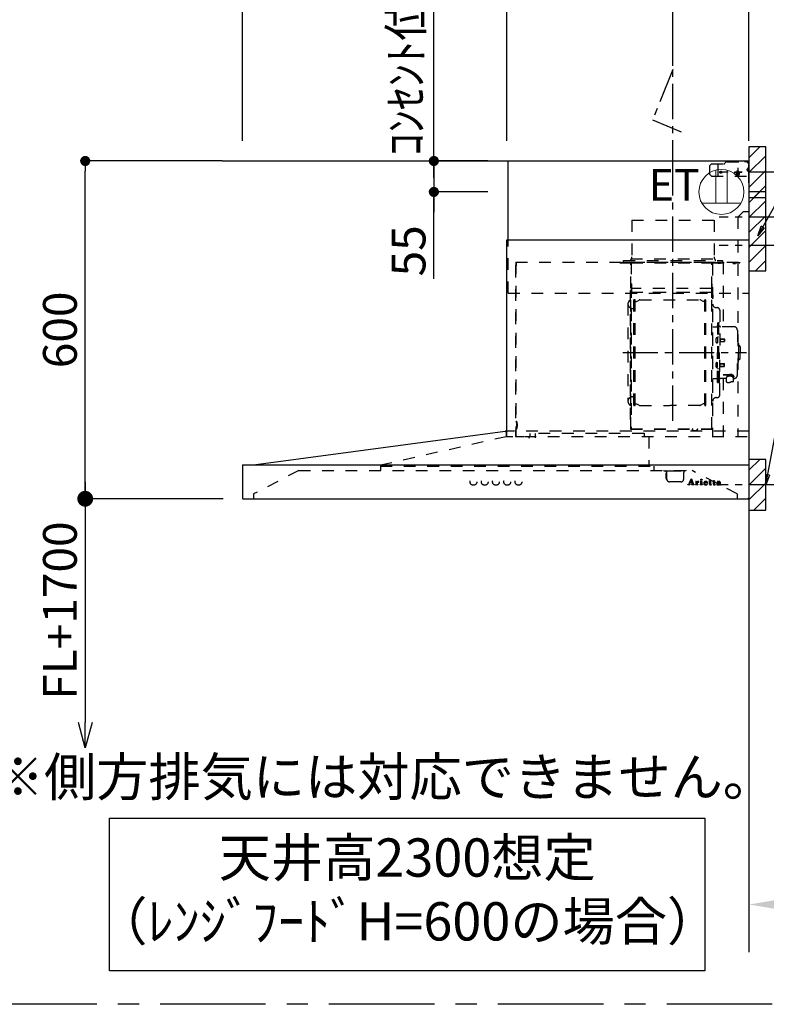
# Model space of a CAD drawing. Extents: x 28111 to 54247, y -21830 to -13430.
# Drawn here: x 49111 to 50438, y -16118 to -14369 of the extents above; entities that cross this region are included whole.
import ezdxf

# ---------------------------------------------------------------- set-up
doc = ezdxf.new("R2010")
doc.units = 0
doc.header["$LTSCALE"] = 50
doc.header["$MEASUREMENT"] = 0
doc.linetypes.add('CENTER', pattern=[2, 1.25, -0.25, 0.25, -0.25])
doc.linetypes.add('STYLE_03', pattern=[0.416641, 0.208282, -0.208359])
doc.layers.get('0').update_dxf_attribs({"linetype": 'CONTINUOUS'})
for name, color, linetype in [('111-壁仕上', 3, 'CONTINUOUS'), ('150-機器', 8, 'CONTINUOUS'), ('160-文字', 254, 'CONTINUOUS'), ('166-寸法B', 11, 'CONTINUOUS'), ('180-補助', 161, 'CONTINUOUS')]:
    doc.layers.add(name, color=color, linetype=linetype)
doc.styles.add('KH001', font='txt')
doc.styles.add('ＭＳ ゴシック', font='txt', dxfattribs={"height": 10})
doc.dimstyles.new('KH1xx030', dxfattribs={"dimscale": 30, "dimtxt": 2, "dimasz": 0.6, "dimexe": 0.3, "dimexo": 1.2, "dimgap": 0.5, "dimtad": 3, "dimdec": 1, "dimdsep": 46, "dimlunit": 6, "dimtxsty": 'KH001', "dimblk": 'DOT', "dimcen": 1, "dimdle": 1, "dimclrd": 256, "dimclre": 256, "dimclrt": 256, "dimadec": 0, "dimazin": 0, "dimtfac": 1, "dimtdec": 1, "dimtix": 1, "dimtmove": 2, "dimatfit": 3, "dimldrblk": 'CLOSEDBLANK', "dimfxl": 1, "dimtolj": 1, "dimtzin": 0, "dimlwd": -1, "dimlwe": -1, "dimarcsym": 0})

# ---------------------------------------------------------------- blocks, each defined once
blk = doc.blocks.new('_Dot')
at = {"color": 0, "linetype": 'ByBlock', "lineweight": -2}
blk.add_line((-0.5, 0), (-1, 0), dxfattribs=at)
at = {"color": 0, "linetype": 'ByBlock', "const_width": 0.5}
blk.add_lwpolyline([(-0.25, 0, 1), (0.25, 0, 1)], format="xyb", close=True, dxfattribs=at)
blk = doc.blocks.new('*D212')
at = {"layer": '166-寸法B', "transparency": 16777216}
for p, q in [((49506.8, -14584.4), (49506.8, -14053.8)), ((50406.8, -14584.4), (50406.8, -14053.8)), ((50388.8, -14062.8), (49524.8, -14062.8))]:
    blk.add_line(p, q, dxfattribs=at)
at = {"layer": '166-寸法B', "transparency": 16777216, "xscale": 18, "yscale": 18, "zscale": 18, "rotation": 180}
blk.add_blockref('_Dot', (49506.8, -14062.8), dxfattribs=at)
at = {"layer": '166-寸法B', "transparency": 16777216, "xscale": 18, "yscale": 18, "zscale": 18}
blk.add_blockref('_Dot', (50406.8, -14062.8), dxfattribs=at)
at = {"layer": '166-寸法B', "transparency": 16777216, "insert": (49956.8, -14017.8), "char_height": 60, "attachment_point": 5, "style": 'KH001'}
blk.add_mtext('\\A1;900', dxfattribs=at)
blk = doc.blocks.new('_ClosedBlank')
at = {"color": 0, "linetype": 'ByBlock', "lineweight": -2}
for p, q in [((-1, 0.167), (0, 0)), ((-1, 0.167), (-1, -0.167)), ((0, 0), (-1, -0.167))]:
    blk.add_line(p, q, dxfattribs=at)
blk = doc.blocks.new('*D213')
at = {"layer": '166-寸法B', "transparency": 16777216}
for p, q in [((50406.8, -14584.4), (50406.8, -14323.8)), ((50376.8, -14332.8), (51153.8, -14332.8))]:
    blk.add_line(p, q, dxfattribs=at)
at = {"layer": '166-寸法B', "transparency": 16777216, "insert": (50765.3, -14281.1), "char_height": 60, "attachment_point": 5, "style": 'KH001'}
blk.add_mtext('\\A1;上方排気ﾀﾞｸﾄ位置', dxfattribs=at)
blk = doc.blocks.new('_None')
blk = doc.blocks.new('*D214')
at = {"layer": '166-寸法B', "transparency": 16777216}
for p, q in [((50271.8, -14451.2), (50271.8, -14323.8)), ((50406.8, -14584.4), (50406.8, -14323.8)), ((50388.8, -14332.8), (50289.8, -14332.8))]:
    blk.add_line(p, q, dxfattribs=at)
at = {"layer": '166-寸法B', "transparency": 16777216, "xscale": 18, "yscale": 18, "zscale": 18, "rotation": 180}
blk.add_blockref('_Dot', (50271.8, -14332.8), dxfattribs=at)
at = {"layer": '166-寸法B', "transparency": 16777216, "xscale": 18, "yscale": 18, "zscale": 18}
blk.add_blockref('_Dot', (50406.8, -14332.8), dxfattribs=at)
at = {"layer": '166-寸法B', "transparency": 16777216, "insert": (50339.3, -14287.8), "char_height": 60, "attachment_point": 5, "style": 'KH001'}
blk.add_mtext('\\A1;135', dxfattribs=at)
blk = doc.blocks.new('*D215')
at = {"layer": '166-寸法B', "transparency": 16777216}
for p, q in [((49976.8, -14584.4), (49976.8, -14188.8)), ((50388.8, -14197.8), (49994.8, -14197.8)), ((50406.8, -14584.4), (50406.8, -14188.8))]:
    blk.add_line(p, q, dxfattribs=at)
at = {"layer": '166-寸法B', "transparency": 16777216, "xscale": 18, "yscale": 18, "zscale": 18, "rotation": 180}
blk.add_blockref('_Dot', (49976.8, -14197.8), dxfattribs=at)
at = {"layer": '166-寸法B', "transparency": 16777216, "xscale": 18, "yscale": 18, "zscale": 18}
blk.add_blockref('_Dot', (50406.8, -14197.8), dxfattribs=at)
at = {"layer": '166-寸法B', "transparency": 16777216, "insert": (50191.8, -14152.8), "char_height": 60, "attachment_point": 5, "style": 'KH001'}
blk.add_mtext('\\A1;430', dxfattribs=at)
blk = doc.blocks.new('*D216')
at = {"layer": '166-寸法B', "transparency": 16777216}
for p, q in [((49470.8, -14620.4), (49218.6, -14620.4)), ((49227.6, -15202.4), (49227.6, -14638.4)), ((49472.4, -15220.4), (49218.6, -15220.4))]:
    blk.add_line(p, q, dxfattribs=at)
at = {"layer": '166-寸法B', "transparency": 16777216, "xscale": 18, "yscale": 18, "zscale": 18}
for p, rotation in [((49227.6, -14620.4), 90), ((49227.6, -15220.4), 270)]:
    blk.add_blockref('_Dot', p, dxfattribs=dict(at, rotation=rotation))
at = {"layer": '166-寸法B', "transparency": 16777216, "insert": (49182.6, -14920.4), "char_height": 60, "attachment_point": 5, "rotation": 90, "style": 'KH001'}
blk.add_mtext('\\A1;600', dxfattribs=at)
blk = doc.blocks.new('*D217')
at = {"layer": '166-寸法B', "transparency": 16777216}
for p, q in [((50406.8, -15911.1), (50406.8, -15938.1)), ((50511.8, -15941.1), (51140.5, -15941.1))]:
    blk.add_line(p, q, dxfattribs=at)
blk.add_solid([(50511.8, -15923.6), (50511.8, -15958.6), (50406.8, -15941.1)], dxfattribs=at)
at = {"layer": '166-寸法B', "transparency": 16777216, "insert": (50816.5, -15878.7), "char_height": 81, "attachment_point": 5, "style": 'KH001'}
blk.add_mtext('\\A1;基準位置 Ｂ', dxfattribs=at)
blk = doc.blocks.new('_DotSmall')
at = {"color": 0, "linetype": 'ByBlock', "const_width": 0.5}
blk.add_lwpolyline([(-0.0625, 0, 1), (0.0625, 0, 1)], format="xyb", close=True, dxfattribs=at)
blk = doc.blocks.new('_Open30')
at = {"color": 0, "linetype": 'ByBlock', "lineweight": -2}
for p, q in [((-1, 0.268), (0, 0)), ((0, 0), (-1, -0.268)), ((0, 0), (-1, 0))]:
    blk.add_line(p, q, dxfattribs=at)
blk = doc.blocks.new('*D218')
at = {"layer": '166-寸法B', "transparency": 16777216}
for p, q in [((49227.6, -15190.4), (49227.6, -15617.7)), ((49472.4, -15220.4), (49218.6, -15220.4))]:
    blk.add_line(p, q, dxfattribs=at)
at = {"layer": '166-寸法B', "transparency": 16777216, "xscale": 45, "yscale": 45, "zscale": 45}
for name, p, rotation in [('_DotSmall', (49227.6, -15220.4), 90), ('_Open30', (49227.6, -15662.7), 270)]:
    blk.add_blockref(name, p, dxfattribs=dict(at, rotation=rotation))
at = {"layer": '166-寸法B', "transparency": 16777216, "insert": (49182.6, -15419), "char_height": 60, "attachment_point": 5, "rotation": 90, "style": 'KH001'}
blk.add_mtext('\\A1;FL+1700', dxfattribs=at)
blk = doc.blocks.new('*D219')
at = {"layer": '166-寸法B', "transparency": 16777216}
for p, q in [((49506.8, -14584.4), (49506.8, -14188.8)), ((49958.8, -14197.8), (49524.8, -14197.8)), ((49976.8, -14584.4), (49976.8, -14188.8))]:
    blk.add_line(p, q, dxfattribs=at)
at = {"layer": '166-寸法B', "transparency": 16777216, "xscale": 18, "yscale": 18, "zscale": 18, "rotation": 180}
blk.add_blockref('_Dot', (49506.8, -14197.8), dxfattribs=at)
at = {"layer": '166-寸法B', "transparency": 16777216, "xscale": 18, "yscale": 18, "zscale": 18}
blk.add_blockref('_Dot', (49976.8, -14197.8), dxfattribs=at)
at = {"layer": '166-寸法B', "transparency": 16777216, "insert": (49741.8, -14152.8), "char_height": 60, "attachment_point": 5, "style": 'KH001'}
blk.add_mtext('\\A1;470', dxfattribs=at)
blk = doc.blocks.new('*D223')
at = {"layer": '166-寸法B', "transparency": 16777216}
for p, q in [((49847, -14602.4), (49847, -14584.4)), ((49942.8, -14620.4), (49838, -14620.4)), ((49847, -14620.4), (49847, -14675.4)), ((49847, -14620.4), (49847, -14675.4)), ((49942.8, -14675.4), (49838, -14675.4)), ((49847, -14830), (49847, -14675.4)), ((49847, -14693.4), (49847, -14711.4))]:
    blk.add_line(p, q, dxfattribs=at)
at = {"layer": '166-寸法B', "transparency": 16777216, "xscale": 18, "yscale": 18, "zscale": 18}
for p, rotation in [((49847, -14620.4), 270), ((49847, -14675.4), 90)]:
    blk.add_blockref('_Dot', p, dxfattribs=dict(at, rotation=rotation))
at = {"layer": '166-寸法B', "transparency": 16777216, "insert": (49802, -14780), "char_height": 60, "attachment_point": 5, "rotation": 90, "style": 'KH001'}
blk.add_mtext('\\A1;55', dxfattribs=at)
blk = doc.blocks.new('*D224')
at = {"layer": '166-寸法B', "transparency": 16777216}
for p, q in [((49847, -14650.4), (49847, -14204.7)), ((49942.8, -14620.4), (49838, -14620.4))]:
    blk.add_line(p, q, dxfattribs=at)
at = {"layer": '166-寸法B', "transparency": 16777216, "insert": (49797.5, -14427.5), "char_height": 60, "attachment_point": 5, "rotation": 90, "style": 'KH001'}
blk.add_mtext('\\A1;ｺﾝｾﾝﾄ位置', dxfattribs=at)

msp = doc.modelspace()

# ---------------------------------------------------------------- hatches: boundary and pattern name
at = {"layer": '180-補助'}
h = msp.add_hatch(dxfattribs=at)
h.set_pattern_fill('ANSI31', color=256, scale=150, style=0)
h.set_pattern_definition([(45, (-404333.71, -14782.612), (-13.25825215, 13.25825215), [])])
h.paths.add_polyline_path([(50406.82, -14685.37), (50436.82, -14685.37), (50436.82, -14595.37), (50406.82, -14595.37)])
h = msp.add_hatch(dxfattribs=at)
h.set_pattern_fill('ANSI31', color=256, scale=150, style=0)
h.set_pattern_definition([(45, (-404333.71, -14862.612), (-13.25825215, 13.25825215), [])])
h.paths.add_polyline_path([(50406.82, -14815.37), (50436.82, -14815.37), (50436.82, -14675.37), (50406.82, -14675.37)])
h = msp.add_hatch(dxfattribs=at)
h.set_pattern_fill('ANSI31', color=256, scale=150, style=0)
h.set_pattern_definition([(45, (-404333.71, -15337.612), (-13.25825215, 13.25825215), [])])
h.paths.add_polyline_path([(50406.82, -15240.37), (50436.82, -15240.37), (50436.82, -15150.37), (50406.82, -15150.37)])

# ---------------------------------------------------------------- linework, layer by layer
at = {"layer": '111-壁仕上', "ltscale": 2}
for p, q in [((49470.82, -14620.37), (50406.82, -14620.37)), ((50406.82, -14620.37), (50406.82, -16025.61))]:
    msp.add_line(p, q, dxfattribs=at)
at = {"layer": '150-機器', "color": 6, "linetype": 'Continuous'}
for p, q in [((49978.82, -14620.37), (50406.82, -14620.37)), ((49978.82, -14760.37), (49978.82, -14620.37)), ((50406.82, -14620.37), (50406.82, -15218.77)), ((49976.82, -15100.37), (49976.82, -14760.37)), ((49976.82, -14760.37), (50406.82, -14760.37)), ((49526.82, -15160.37), (49973.88, -15100.38)), ((49506.82, -15160.97), (49506.82, -15219.77)), ((49507.42, -15160.37), (50406.82, -15160.37)), ((49507.42, -15220.37), (50405.22, -15220.37))]:
    msp.add_line(p, q, dxfattribs=at)
at = {"layer": '150-機器', "color": 161, "linetype": 'STYLE_03', "ltscale": 2}
for p, q in [((50398.82, -14620.37), (50405.62, -14620.37)), ((50398.82, -14620.37), (50405.82, -14620.37)), ((50398.82, -14621.37), (50398.82, -14620.37)), ((50340.01, -14625.37), (50337.05, -14628.37)), ((50337.05, -14644.37), (50337.05, -14628.37)), ((50340.01, -14625.37), (50362.08, -14625.37)), ((50351.82, -14647.37), (50351.82, -14625.37)), ((50364.2, -14624.49), (50365.94, -14622.75)), ((50368.07, -14621.87), (50402.82, -14621.87)), ((50386.82, -14632.76), (50386.82, -14647.98)), ((50398.82, -14621.37), (50405.82, -14621.37)), ((50402.82, -14621.87), (50405.82, -14624.87)), ((50406.82, -14631.37), (50402.82, -14635.37)), ((50406.82, -14639.37), (50402.82, -14635.37)), ((50405.82, -14621.37), (50405.82, -14625.37)), ((50405.82, -14625.37), (50406.82, -14625.37)), ((50406.82, -14647.37), (50406.82, -14621.37)), ((50406.82, -14659.17), (50406.82, -14621.57)), ((50337.05, -14644.37), (50340.01, -14647.37)), ((50340.01, -14647.37), (50406.82, -14647.37)), ((50380.55, -14640.37), (50394.43, -14640.37)), ((50384.32, -14640.62), (50384.32, -14644.12)), ((50389.32, -14640.62), (50389.32, -14644.12)), ((50198.82, -14725.37), (50344.82, -14725.37)), ((50198.82, -14725.37), (50198.82, -14790.37)), ((50344.82, -14725.37), (50344.82, -14790.37)), ((50396.82, -14710.37), (50386.82, -14720.37)), ((50386.82, -14720.37), (50386.82, -15110.37)), ((50396.82, -14710.37), (50406.82, -14710.37)), ((49978.82, -14855.37), (49978.82, -14760.37)), ((50196.82, -14794.37), (50346.82, -14794.37)), ((49991.82, -14806.27), (49991.82, -15108.97)), ((49992.42, -14800.37), (49992.42, -15108.97)), ((49992.42, -14800.37), (50406.82, -14800.37)), ((49992.42, -14805.67), (49993.02, -14805.67)), ((49992.42, -14806.27), (49993.02, -14806.27)), ((49993.02, -14801.67), (49993.62, -14801.67)), ((49993.02, -14801.67), (49993.02, -14805.67)), ((49993.62, -14805.67), (49993.62, -14801.67)), ((50177.42, -14800.77), (50196.82, -14800.77)), ((50177.42, -14801.37), (50197.42, -14801.37)), ((50183.82, -14797.37), (50359.82, -14797.37)), ((50183.82, -14800.37), (50183.82, -14797.37)), ((50183.82, -14800.37), (50359.82, -14800.37)), ((50187.53, -14801.85), (50187.53, -14802.15)), ((50192.11, -14802.15), (50187.53, -14802.15)), ((50192.11, -14801.85), (50192.11, -14802.15)), ((50196.82, -15096.22), (50196.82, -14801.37)), ((50197.42, -14800.77), (50197.42, -15096.22)), ((50197.42, -14800.77), (50341.02, -14800.77)), ((50197.42, -14801.37), (50341.02, -14801.37)), ((50341.02, -15096.27), (50341.02, -14800.77)), ((50341.02, -14801.57), (50390.82, -14801.57)), ((50341.82, -14800.77), (50390.82, -14800.77)), ((50341.82, -14802.83), (50341.82, -15108.77)), ((50351.37, -14802.21), (50351.37, -14802.61)), ((50356.27, -14802.61), (50351.37, -14802.61)), ((50356.27, -14802.21), (50356.27, -14802.61)), ((50359.82, -14797.37), (50359.82, -14800.37)), ((50361.02, -14800.77), (50361.02, -14914.77)), ((50378.53, -14802.05), (50378.53, -14802.35)), ((50378.53, -14802.35), (50383.11, -14802.35)), ((50383.11, -14802.05), (50383.11, -14802.35)), ((50390.82, -14800.77), (50390.82, -14801.57)), ((50197.42, -14838.81), (50197.42, -14853.21)), ((50198.02, -14838.81), (50197.42, -14838.81)), ((50198.02, -14838.81), (50198.02, -14853.81)), ((50340.42, -14846.81), (50198.02, -14846.81)), ((50341.02, -14863.27), (50341.02, -14838.27)), ((50341.02, -14838.81), (50341.02, -14853.21)), ((49978.82, -14855.37), (50406.82, -14855.37)), ((50196.22, -14849.77), (50196.82, -14849.77)), ((50196.22, -15079.77), (50196.22, -14849.77)), ((50197.42, -14853.32), (50341.02, -14853.32)), ((50340.42, -14853.81), (50198.02, -14853.81)), ((50339.94, -14853.06), (50339.64, -14853.06)), ((50340.38, -14853.22), (50339.98, -14853.22)), ((50341.82, -14850.77), (50342.42, -14850.77)), ((50341.82, -14858.27), (50342.42, -14858.27)), ((50341.82, -14863.27), (50342.42, -14863.27)), ((50342.42, -15070.77), (50342.42, -14850.77)), ((50342.42, -14858.27), (50342.42, -14863.27)), ((50191.82, -14874.27), (50191.82, -15047.27)), ((50199.82, -14882.27), (50202.37, -14882.27)), ((50202.37, -15054.37), (50202.37, -14867.17)), ((50203.97, -14866.77), (50202.77, -14866.77)), ((50204.37, -15054.37), (50204.37, -14867.17)), ((50204.37, -14869.97), (50207.17, -14869.97)), ((50207.17, -14869.97), (50211.59, -14867.42)), ((50213.09, -14867.02), (50319.66, -14867.02)), ((50325.57, -14869.97), (50321.16, -14867.42)), ((50328.37, -14869.97), (50325.57, -14869.97)), ((50328.37, -15054.37), (50328.37, -14867.17)), ((50328.77, -14866.77), (50329.97, -14866.77)), ((50330.37, -15054.37), (50330.37, -14867.17)), ((50348.42, -14880.77), (50350.27, -14880.77)), ((50354.87, -14885.37), (50354.87, -14960.77)), ((50342.42, -14914.77), (50349.07, -14914.77)), ((50351.07, -14907.77), (50351.07, -14960.77)), ((50351.07, -14907.77), (50352.67, -14907.77)), ((50352.67, -14907.77), (50352.67, -14960.77)), ((50354.27, -14907.77), (50352.67, -14907.77)), ((50352.67, -14907.77), (50352.67, -14960.77)), ((50380.17, -14914.77), (50356.27, -14914.77)), ((50349.63, -14934.38), (50351.07, -14934.17)), ((50351.07, -14932.77), (50352.67, -14932.77)), ((50351.07, -14934.17), (50351.07, -14943.37)), ((50355.35, -14935.94), (50355.65, -14935.94)), ((50355.65, -14935.94), (50355.65, -14941.6)), ((50386.17, -14920.77), (50386.17, -14960.77)), ((50349.63, -14943.17), (50351.07, -14943.37)), ((50355.35, -14941.6), (50355.65, -14941.6)), ((50355.65, -14936.27), (50362.67, -14936.27)), ((50355.65, -14936.67), (50363.07, -14936.67)), ((50355.65, -14940.87), (50363.07, -14940.87)), ((50355.65, -14941.27), (50362.67, -14941.27)), ((50362.67, -14936.27), (50362.67, -14941.27)), ((50362.67, -14936.27), (50363.07, -14936.67)), ((50362.67, -14941.27), (50363.07, -14940.87)), ((50363.07, -14936.67), (50363.07, -14940.87)), ((50387.17, -14943.77), (50386.17, -14943.77)), ((50388.17, -14944.77), (50388.17, -14960.77)), ((50389.67, -14948.77), (50388.17, -14948.77)), ((50391.17, -14950.27), (50391.17, -14960.77)), ((50351.07, -15013.77), (50351.07, -14960.77)), ((50352.67, -15013.77), (50352.67, -14960.77)), ((50352.67, -15013.77), (50352.67, -14960.77)), ((50354.27, -15013.77), (50354.27, -14960.77)), ((50354.87, -15036.17), (50354.87, -14960.77)), ((50386.17, -15000.77), (50386.17, -14960.77)), ((50388.17, -14976.77), (50388.17, -14960.77)), ((50391.17, -14971.27), (50391.17, -14960.77)), ((50349.63, -14978.38), (50351.07, -14978.17)), ((50349.63, -14987.17), (50351.07, -14987.37)), ((50351.07, -14987.37), (50351.07, -14978.17)), ((50355.35, -14979.94), (50355.65, -14979.94)), ((50355.35, -14985.6), (50355.65, -14985.6)), ((50355.65, -14985.6), (50355.65, -14979.94)), ((50355.65, -14980.27), (50362.67, -14980.27)), ((50355.65, -14980.67), (50363.07, -14980.67)), ((50355.65, -14984.87), (50363.07, -14984.87)), ((50355.65, -14985.27), (50362.67, -14985.27)), ((50362.67, -14985.27), (50362.67, -14980.27)), ((50362.67, -14980.27), (50363.07, -14980.67)), ((50362.67, -14985.27), (50363.07, -14984.87)), ((50363.07, -14984.87), (50363.07, -14980.67)), ((50387.17, -14977.77), (50386.17, -14977.77)), ((50389.67, -14972.77), (50388.17, -14972.77)), ((50351.07, -14988.77), (50352.67, -14988.77)), ((50361.27, -14999.39), (50372.67, -14999.39)), ((50361.27, -14999.97), (50372.67, -14999.97)), ((50366.37, -15005.8), (50366.37, -15012.55)), ((50368.87, -15003.29), (50368.87, -14999.39)), ((50368.87, -15001.99), (50372.67, -15001.99)), ((50370.27, -15002.89), (50370.27, -15001.99)), ((50372.67, -15002.65), (50372.67, -15001.99)), ((50375.07, -15002.89), (50375.07, -15002.29)), ((50378.97, -15005.8), (50378.97, -15012.47)), ((50342.42, -15006.77), (50349.07, -15006.77)), ((50351.07, -15013.77), (50352.67, -15013.77)), ((50354.27, -15013.77), (50352.67, -15013.77)), ((50366.37, -15006.77), (50356.27, -15006.77)), ((50361.02, -15006.77), (50361.02, -15109.57)), ((50380.17, -15006.77), (50378.97, -15006.77)), ((50199.82, -15039.27), (50202.52, -15039.27)), ((50348.42, -15040.77), (50350.27, -15040.77)), ((50203.97, -15054.77), (50202.77, -15054.77)), ((50204.37, -15051.57), (50207.17, -15051.57)), ((50207.17, -15051.57), (50211.59, -15054.12)), ((50213.09, -15054.52), (50266.37, -15054.52)), ((50319.66, -15054.52), (50266.37, -15054.52)), ((50325.57, -15051.57), (50321.16, -15054.12)), ((50328.37, -15051.57), (50325.57, -15051.57)), ((50328.77, -15054.77), (50329.97, -15054.77)), ((50341.82, -15070.77), (50342.42, -15070.77)), ((49993.02, -15082.97), (49993.92, -15082.97)), ((49993.02, -15083.57), (49993.92, -15083.57)), ((49993.92, -15083.57), (49993.92, -15095.57)), ((49994.52, -15083.57), (49994.52, -15095.57)), ((49995, -15087.28), (49995.3, -15087.28)), ((49995, -15091.86), (49995.3, -15091.86)), ((49995.3, -15091.86), (49995.3, -15087.28)), ((50196.22, -15079.77), (50196.82, -15079.77)), ((49752.02, -15160.37), (49975.52, -15109.57)), ((50406.82, -15100.37), (49973.96, -15100.37)), ((49975.52, -15101.97), (49975.52, -15109.57)), ((49987.52, -15110.37), (49976.32, -15110.37)), ((49976.82, -15110.37), (49976.82, -15100.37)), ((49992.42, -15109.57), (50006.82, -15109.57)), ((49993.02, -15095.57), (49993.92, -15095.57)), ((49993.02, -15096.17), (49993.92, -15096.17)), ((50403.72, -15110.37), (49999.52, -15110.37)), ((50017.22, -15104.17), (50017.22, -15110.37)), ((50220.42, -15104.17), (50027.22, -15104.17)), ((50027.22, -15104.17), (50027.22, -15111.97)), ((50196.82, -15096.27), (50197.42, -15096.27)), ((50196.82, -15096.27), (50340.42, -15096.27)), ((50196.82, -15096.87), (50340.42, -15096.87)), ((50220.42, -15104.17), (50220.42, -15110.37)), ((50220.42, -15104.27), (50222.02, -15104.27)), ((50228.98, -15110.37), (50228.98, -15162.37)), ((50306.42, -15098.87), (50306.42, -15096.87)), ((50306.42, -15098.87), (50315.62, -15098.87)), ((50307.02, -15098.87), (50307.02, -15096.87)), ((50315.02, -15098.87), (50315.02, -15096.87)), ((50315.62, -15098.87), (50315.62, -15096.87)), ((49752.02, -15160.37), (49752.02, -15170.37)), ((49752.02, -15162.37), (50238.02, -15162.37)), ((50238.02, -15162.37), (50238.02, -15170.37)), ((49606.82, -15170.37), (49526.82, -15211.77)), ((49606.82, -15170.37), (50306.02, -15170.37)), ((50255.82, -15170.97), (50255.82, -15170.37)), ((50255.82, -15170.97), (50265.82, -15170.97)), ((50259.42, -15176.97), (50259.42, -15174.77)), ((50259.42, -15182.37), (50259.42, -15176.97)), ((50260.22, -15173.97), (50260.82, -15173.97)), ((50260.82, -15185.37), (50260.82, -15173.97)), ((50265.82, -15170.97), (50295.82, -15170.97)), ((50290.82, -15185.37), (50290.82, -15173.97)), ((50295.82, -15170.97), (50295.82, -15170.37)), ((50386.02, -15211.77), (50306.02, -15170.37)), ((50259.42, -15184.57), (50259.42, -15182.37)), ((50260.22, -15185.37), (50260.82, -15185.37)), ((50285.82, -15190.37), (50265.82, -15190.37)), ((50298.39, -15195.59), (50298.39, -15195.19)), ((50298.39, -15195.19), (50299.49, -15195.19)), ((50301.98, -15195.59), (50298.39, -15195.59)), ((50299.98, -15194.87), (50304, -15185.16)), ((50301.74, -15191.94), (50300.58, -15194.83)), ((50300.83, -15195.19), (50301.98, -15195.19)), ((50305.27, -15191.94), (50301.74, -15191.94)), ((50303.56, -15187.4), (50301.91, -15191.47)), ((50301.91, -15191.47), (50305.1, -15191.47)), ((50301.98, -15195.19), (50301.98, -15195.59)), ((50305.1, -15191.47), (50303.56, -15187.4)), ((50304, -15185.16), (50304.47, -15185.16)), ((50304.47, -15185.16), (50308.22, -15194.85)), ((50304.98, -15195.59), (50304.98, -15195.19)), ((50304.98, -15195.19), (50306.11, -15195.19)), ((50309.63, -15195.59), (50304.98, -15195.59)), ((50306.36, -15194.83), (50305.27, -15191.94)), ((50308.71, -15195.19), (50309.63, -15195.19)), ((50309.63, -15195.19), (50309.63, -15195.59)), ((50312.03, -15195.59), (50312.03, -15195.24)), ((50312.03, -15195.24), (50312.73, -15195.24)), ((50316.07, -15195.59), (50312.03, -15195.59)), ((50312.08, -15190.01), (50312.08, -15189.69)), ((50313.26, -15190.01), (50312.08, -15190.01)), ((50313.26, -15194.71), (50313.26, -15190.01)), ((50314.69, -15189.55), (50314.69, -15191.06)), ((50314.72, -15192.24), (50314.72, -15194.71)), ((50315.25, -15195.24), (50316.07, -15195.24)), ((50316.07, -15195.24), (50316.07, -15195.59)), ((50320.33, -15195.59), (50320.33, -15195.24)), ((50320.33, -15195.24), (50321.06, -15195.24)), ((50324.07, -15195.59), (50320.33, -15195.59)), ((50320.4, -15190.01), (50320.4, -15189.69)), ((50320.4, -15189.69), (50320.76, -15189.69)), ((50321.58, -15190.01), (50320.4, -15190.01)), ((50321.58, -15194.71), (50321.58, -15190.01)), ((50323, -15189.55), (50323, -15194.71)), ((50323.53, -15195.24), (50324.07, -15195.24)), ((50324.07, -15195.24), (50324.07, -15195.59)), ((50328.19, -15192.17), (50328.19, -15192.62)), ((50333.39, -15192.17), (50328.19, -15192.17)), ((50328.24, -15191.73), (50331.17, -15191.73)), ((50332.94, -15193.68), (50333.34, -15193.68)), ((50335.79, -15190.01), (50335.79, -15189.69)), ((50335.79, -15189.69), (50336.84, -15189.69)), ((50336.84, -15190.01), (50335.79, -15190.01)), ((50336.84, -15189.69), (50336.84, -15187.81)), ((50336.84, -15194.53), (50336.84, -15190.01)), ((50338.23, -15187.76), (50338.23, -15189.69)), ((50338.23, -15189.69), (50339.88, -15189.69)), ((50338.23, -15190.54), (50338.23, -15194.38)), ((50339.88, -15190.01), (50338.76, -15190.01)), ((50339.88, -15189.69), (50339.88, -15190.01)), ((50339.93, -15194.68), (50340.23, -15194.87)), ((50342.63, -15190.01), (50342.63, -15189.69)), ((50342.63, -15189.69), (50343.67, -15189.69)), ((50343.67, -15190.01), (50342.63, -15190.01)), ((50343.67, -15189.69), (50343.67, -15187.81)), ((50343.67, -15194.53), (50343.67, -15190.01)), ((50345.06, -15187.76), (50345.06, -15189.69)), ((50345.06, -15189.69), (50346.71, -15189.69)), ((50345.06, -15190.54), (50345.06, -15194.38)), ((50346.71, -15190.01), (50345.59, -15190.01)), ((50346.71, -15189.69), (50346.71, -15190.01)), ((50346.77, -15194.68), (50347.06, -15194.87)), ((50354.06, -15192.15), (50354.06, -15190.7)), ((50354.06, -15193.95), (50354.06, -15192.5)), ((50355.5, -15191.17), (50355.5, -15194.56)), ((50356.52, -15194.59), (50356.82, -15194.59)), ((49526.82, -15211.77), (49526.82, -15220.37)), ((50386.02, -15211.77), (50386.02, -15220.37))]:
    msp.add_line(p, q, dxfattribs=at)
at = {"layer": '150-機器', "color": 161, "linetype": 'CENTER'}
for p, q in [((50271.82, -15081.76), (50271.82, -14631.23)), ((50182.63, -14960.77), (50402.72, -14960.77))]:
    msp.add_line(p, q, dxfattribs=at)
at = {"layer": '150-機器', "linetype": 'CENTER'}
msp.add_lwpolyline([(50271.82, -14645.84), (50271.82, -14457.64), (50235.46, -14547.54), (50286.64, -14568.77)], dxfattribs=at)
at = {"layer": '150-機器', "color": 253, "linetype": 'Continuous'}
for points in [[(50406.82, -14685.37), (50436.82, -14685.37), (50436.82, -14595.37), (50406.82, -14595.37)], [(50406.82, -14815.37), (50436.82, -14815.37), (50436.82, -14675.37), (50406.82, -14675.37)], [(50406.82, -15240.37), (50436.82, -15240.37), (50436.82, -15150.37), (50406.82, -15150.37)]]:
    msp.add_lwpolyline(points, close=True, dxfattribs=at)
at = {"layer": '150-機器', "color": 161, "linetype": 'STYLE_03', "ltscale": 2}
for centre, radius in [((50356.82, -14640.37), 1.81), ((50386.82, -14640.37), 1.81), ((49917.32, -15190.37), 6), ((49937.32, -15190.37), 6), ((49957.32, -15190.37), 6), ((49977.32, -15190.37), 6), ((49997.32, -15190.37), 6), ((50322.34, -15186.52), 1.15)]:
    msp.add_circle(centre, radius, dxfattribs=at)
for centre, radius, start, end in [((50405.82, -14621.37), 1, 0, 90), ((50362.08, -14622.37), 3, 270, 315), ((50368.07, -14624.87), 3, 90, 135), ((50386.82, -14640.62), 2.5, 90, 180), ((50386.82, -14640.62), 2.5, 0, 90), ((50386.82, -14640.37), 2.81, 207.16697, 332.83303), ((50386.82, -14644.12), 2.5, 180, 270), ((50386.82, -14644.12), 2.5, 270, 0), ((50188.82, -14790.37), 10, 315.573, 0), ((50354.82, -14790.37), 10, 180, 224.427), ((49992.42, -14806.27), 0.6, 90, 180), ((49993.02, -14805.67), 0.6, 270, 0), ((50187.05, -14801.85), 0.48, 0, 90), ((50192.59, -14801.85), 0.48, 90, 180), ((50196.82, -14801.37), 0.6, 0, 90), ((50341.82, -14801.57), 0.8, 90, 180), ((50350.73, -14802.21), 0.64, 0, 90), ((50356.91, -14802.21), 0.64, 90, 180), ((50378.05, -14802.05), 0.48, 0, 90), ((50383.59, -14802.05), 0.48, 90, 180), ((50194.22, -14865.99), 2, 304.0558, 0), ((50198.02, -14853.21), 0.6, 180, 270), ((50339.94, -14853.54), 0.48, 0, 90), ((50340.38, -14853.86), 0.64, 0, 90), ((50340.42, -14853.21), 0.6, 270, 0), ((50199.82, -14874.27), 8, 124.0558, 270), ((50202.77, -14867.17), 0.4, 90, 180), ((50203.97, -14867.17), 0.4, 0, 90), ((50213.09, -14870.02), 3, 90, 120), ((50319.66, -14870.02), 3, 60, 90), ((50328.77, -14867.17), 0.4, 90, 180), ((50329.97, -14867.17), 0.4, 0, 90), ((50348.42, -14874.77), 6, 180, 270), ((50350.27, -14885.37), 4.6, 0, 90), ((50349.07, -14912.77), 2, 270, 0), ((50356.27, -14912.77), 2, 180, 270), ((50380.17, -14920.77), 6, 0, 90), ((50359.77, -14938.77), 12, 164.5, 195.5), ((50349.77, -14935.97), 1.6, 95, 164.5), ((50355.35, -14935.46), 0.48, 180, 270), ((50349.77, -14941.57), 1.6, 195.5, 265), ((50355.35, -14942.08), 0.48, 90, 180), ((50387.17, -14944.77), 1, 0, 90), ((50389.67, -14950.27), 1.5, 0, 90), ((50359.77, -14982.77), 12, 164.5, 195.5), ((50349.77, -14979.97), 1.6, 95, 164.5), ((50349.77, -14985.57), 1.6, 195.5, 265), ((50355.35, -14979.46), 0.48, 180, 270), ((50355.35, -14986.08), 0.48, 90, 180), ((50387.17, -14976.77), 1, 270, 0), ((50389.67, -14971.27), 1.5, 270, 0), ((50380.17, -15000.77), 6, 270, 0), ((50349.07, -15008.77), 2, 0, 90), ((50356.27, -15008.77), 2, 90, 180), ((50199.82, -15047.27), 8, 90, 235.9442), ((50348.42, -15046.77), 6, 90, 180), ((50350.27, -15036.17), 4.6, 270, 0), ((50194.22, -15055.56), 2, 0, 55.9442), ((50202.77, -15054.37), 0.4, 180, 270), ((50203.97, -15054.37), 0.4, 270, 0), ((50213.09, -15051.52), 3, 240, 270), ((50319.66, -15051.52), 3, 270, 300), ((50328.77, -15054.37), 0.4, 180, 270), ((50329.97, -15054.37), 0.4, 270, 0), ((49993.02, -15082.97), 0.6, 180, 270), ((49993.92, -15083.57), 0.6, 0, 90), ((49995, -15086.8), 0.48, 180, 270), ((49995, -15092.34), 0.48, 90, 180), ((49973.96, -15100.97), 0.6, 90, 97.66026), ((49973.92, -15101.97), 1.6, 359.99999, 88.73492), ((49976.32, -15109.57), 0.8, 180, 270), ((49992.42, -15108.97), 0.6, 180, 270), ((49993.02, -15096.17), 0.6, 90, 180), ((49993.92, -15095.57), 0.6, 270, 0), ((50015.62, -15110.37), 1.6, 270, 359.99999), ((50196.82, -15096.27), 0.6, 180, 270), ((50306.42, -15096.87), 0.6, 0, 90), ((50315.62, -15096.87), 0.6, 90, 180), ((50340.42, -15096.27), 0.6, 270, 0), ((50257.82, -15173.97), 3, 0, 90), ((50260.22, -15174.77), 0.8, 90, 180), ((50293.82, -15173.97), 3, 90, 180), ((50260.22, -15184.57), 0.8, 180, 270), ((50265.82, -15185.37), 5, 180, 270), ((50285.82, -15185.37), 5, 270, 0), ((50299.49, -15194.66), 0.527, 270, 337.45964), ((50300.83, -15194.93), 0.263, 158.24822, 270), ((50306.11, -15194.93), 0.263, 270, 20.64009), ((50308.71, -15194.66), 0.527, 201.15684, 270), ((50312.09, -15165.81), 23.88, 269.95641, 273.25275), ((50312.73, -15194.7), 0.533, 270.27284, 314.71892), ((50312.73, -15194.71), 0.533, 315.29387, 359.72428), ((50311.94, -15163.52), 26.17, 273.29788, 276.01816), ((50318.54, -15193.43), 4.52, 138.11739, 148.41178), ((50316.89, -15192.25), 2.17, 159.72306, 179.64399), ((50315.26, -15194.71), 0.533, 180.26921, 224.71264), ((50317.63, -15192.58), 2.98, 142.26236, 158.73056), ((50315.25, -15194.7), 0.533, 225.27413, 269.73411), ((50317.36, -15192.4), 2.96, 124.35761, 137.5947), ((50317.84, -15192.7), 3.22, 136.19345, 142.77928), ((50316.95, -15191.82), 1.96, 126.79517, 136.64283), ((50316.89, -15191.75), 2.16, 90.67447, 123.72495), ((50316.51, -15191.23), 1.23, 114.70186, 127.25015), ((50316.34, -15190.82), 0.784, 90.31271, 115.71805), ((50316.34, -15190.1), 0.0663, 41.16658, 94.18792), ((50317.01, -15190.4), 0.642, 166.31281, 179.03863), ((50316.87, -15190.39), 0.502, 179.62566, 203.30186), ((50316.27, -15190.13), 0.139, 355.20091, 30.34133), ((50316.04, -15190.13), 0.37, 341.90424, 358.39775), ((50317.02, -15190.3), 0.667, 205.41463, 231.73661), ((50317.15, -15190.12), 0.886, 232.18461, 270.26339), ((50316.87, -15191.67), 2.07, 80.08878, 90.31364), ((50317.17, -15189.92), 1.09, 269.20874, 283.3586), ((50317.03, -15190.72), 1.12, 56.14346, 79.80402), ((50317.26, -15190.27), 0.727, 282.54726, 308.77787), ((50317.24, -15190.34), 0.686, 356.984, 53.11992), ((50317.34, -15190.38), 0.591, 309.8126, 0.30307), ((50320.76, -15171.58), 18.1, 269.97684, 273.64666), ((50321.06, -15194.7), 0.533, 270.27284, 314.71892), ((50321.05, -15194.71), 0.533, 315.29387, 359.72428), ((50320.84, -15172.52), 17.16, 273.57739, 277.22201), ((50323.53, -15194.71), 0.533, 180.26921, 224.71264), ((50323.53, -15194.7), 0.533, 225.27413, 269.73411), ((50329.52, -15192.81), 3.05, 130.59041, 179.80786), ((50328.98, -15192.83), 2.51, 179.30125, 210.52983), ((50329.51, -15192.44), 3.16, 211.73356, 230.85018), ((50329.84, -15192.04), 3.68, 230.78511, 253.23372), ((50330.01, -15193.29), 3.73, 96.53204, 131.48464), ((50335.52, -15192.65), 7.34, 179.79521, 187.58444), ((50331.9, -15192), 3.67, 170.4442, 175.80176), ((50332.12, -15193.06), 3.91, 188.24712, 195.35547), ((50330.69, -15191.76), 2.44, 157.52796, 171.20859), ((50330.58, -15193.47), 2.31, 195.58854, 208.79753), ((50329.93, -15191.42), 1.6, 135.74072, 158.43287), ((50329.78, -15193.88), 1.42, 209.94944, 218.01908), ((50329.71, -15193.92), 1.34, 218.35, 244.15912), ((50329.91, -15191.47), 1.63, 103.79779, 133.94793), ((50330.07, -15191.02), 4.72, 254.07228, 270.12911), ((50329.97, -15193.43), 1.89, 243.49876, 258.64949), ((50330.11, -15192.42), 2.59, 89.75713, 103.05703), ((50330.13, -15194.12), 4.57, 89.85692, 96.91421), ((50330.2, -15192.48), 2.87, 257.89654, 265.80709), ((50330.3, -15191.39), 3.96, 265.54959, 270.11478), ((50330.11, -15189.81), 5.94, 269.78752, 275.80403), ((50330.15, -15192.33), 2.5, 79.42266, 90.7534), ((50330.16, -15194.6), 5.05, 77.94209, 90.1885), ((50330.32, -15191.6), 3.75, 269.8224, 284.55025), ((50330.32, -15191.49), 1.65, 69.16283, 79.6578), ((50330.31, -15191.51), 4.22, 275.37781, 285.66305), ((50330.54, -15190.98), 1.09, 42.65323, 70.38506), ((50331.17, -15191.2), 0.527, 270, 7.09518), ((50330.48, -15192.88), 3.31, 62.1473, 77.18165), ((50330.53, -15192.58), 2.75, 285.33651, 301.93147), ((50330.5, -15190.99), 1.13, 28.68072, 41.99433), ((50330.69, -15192.75), 2.93, 284.97077, 302.16681), ((50329.92, -15191.27), 1.77, 12.04165, 27.48671), ((50328.3, -15191.56), 3.42, 7.09518, 11.15348), ((50330.78, -15193), 2.26, 302.36276, 342.59789), ((50330.76, -15192.28), 2.64, 51.13543, 61.43646), ((50330.99, -15193.21), 2.38, 302.0499, 323.74534), ((50330.84, -15192.17), 2.5, 18.23271, 50.94106), ((50330.53, -15192.95), 2.9, 324.87787, 345.39391), ((50329.98, -15192.5), 3.43, 5.42489, 18.94679), ((50337.19, -15184), 3.82, 264.65611, 267.52809), ((50338.99, -15194.53), 2.16, 179.97856, 183.07189), ((50338.24, -15194.6), 1.4, 181.85547, 199.52887), ((50337.79, -15194.77), 0.922, 198.72432, 229.19626), ((50337.29, -15179.81), 8.02, 268.10249, 270.18525), ((50337.85, -15194.68), 1.03, 229.96244, 244.70011), ((50337.34, -15181.19), 6.64, 269.83069, 274.15349), ((50338.11, -15194.04), 1.71, 246.00484, 261.4264), ((50337.55, -15184.05), 3.77, 274.12115, 280.40332), ((50338.28, -15192.81), 2.96, 261.67527, 270.24432), ((50338.76, -15190.54), 0.534, 135.32167, 179.69647), ((50340.57, -15194.41), 2.34, 179.45953, 189.26167), ((50339.09, -15194.64), 0.844, 189.97168, 204.91019), ((50338.3, -15192.66), 3.11, 269.85254, 276.08638), ((50338.66, -15194.83), 0.37, 206.49942, 221.15583), ((50338.76, -15190.54), 0.533, 90.2667, 134.71521), ((50338.66, -15194.81), 0.388, 222.40704, 246.63092), ((50338.8, -15194.52), 0.706, 245.85123, 262.63449), ((50338.44, -15193.57), 2.19, 275.15014, 294.69913), ((50338.92, -15193.82), 1.42, 261.53928, 270.59189), ((50338.93, -15194.25), 0.982, 270.259, 300.93918), ((50338.4, -15193.55), 2.22, 295.43492, 306.50616), ((50338.62, -15193.68), 1.64, 299.64475, 311.21279), ((50338.07, -15193.01), 2.5, 310.79492, 318.26067), ((50337.67, -15192.65), 3.38, 307.20602, 318.98871), ((50344.03, -15184.02), 3.81, 264.65004, 267.53416), ((50345.83, -15194.53), 2.16, 179.97949, 183.06526), ((50345.07, -15194.6), 1.4, 181.86272, 199.52314), ((50344.63, -15194.77), 0.922, 198.72775, 229.19294), ((50344.13, -15179.81), 8.02, 268.10237, 270.18536), ((50344.69, -15194.68), 1.03, 229.96083, 244.70306), ((50344.17, -15181.19), 6.64, 269.83069, 274.15348), ((50344.94, -15194.04), 1.71, 246.00396, 261.42643), ((50344.38, -15184.05), 3.77, 274.12116, 280.40333), ((50345.12, -15192.81), 2.96, 261.6752, 270.24449), ((50345.6, -15190.54), 0.534, 135.31704, 179.70111), ((50347.41, -15194.41), 2.34, 179.45917, 189.26383), ((50345.93, -15194.64), 0.844, 189.96595, 204.91016), ((50345.14, -15192.65), 3.12, 269.8629, 275.91033), ((50345.49, -15194.83), 0.37, 206.49766, 221.16343), ((50345.5, -15194.81), 0.388, 222.41334, 246.62226), ((50345.59, -15190.54), 0.533, 90.26667, 134.71518), ((50345.63, -15194.52), 0.707, 245.85429, 262.63231), ((50345.27, -15193.57), 2.2, 274.95891, 294.68307), ((50345.75, -15193.82), 1.42, 261.53997, 270.5912), ((50345.76, -15194.25), 0.982, 270.25945, 300.93873), ((50345.23, -15193.55), 2.22, 295.4365, 306.50385), ((50345.46, -15193.67), 1.64, 299.66175, 311.3578), ((50344.89, -15193), 2.51, 310.9379, 318.24179), ((50344.5, -15192.64), 3.39, 307.22075, 318.97463), ((50351.03, -15194.39), 1.57, 133.50045, 179.87988), ((50350.59, -15194.41), 1.13, 178.77141, 210.38907), ((50350.78, -15194.25), 1.38, 212.07008, 235.84627), ((50351.59, -15194.93), 2.34, 121.01459, 134.29005), ((50351.22, -15193.51), 2.24, 237.31415, 258.6168), ((50351.01, -15190.99), 0.894, 141.81582, 179.93228), ((50351.12, -15190.99), 1.01, 180.02619, 183.74757), ((50350.77, -15191.03), 0.654, 181.77773, 226.99939), ((50351.36, -15191.25), 1.33, 124.74327, 142.43878), ((50350.78, -15191.01), 0.682, 227.50934, 247.57037), ((50352.18, -15195.84), 3.42, 115.89063, 121.6717), ((50350.89, -15190.68), 1.03, 249.27974, 270.54105), ((50351.93, -15192.01), 2.28, 116.17244, 125.79225), ((50352.7, -15196.93), 4.63, 105.50653, 115.88693), ((50351.49, -15191.98), 3.79, 259.19441, 270.22426), ((50352.02, -15194.02), 1.15, 131.50934, 179.49145), ((50352.06, -15194.02), 1.18, 179.64041, 205.28795), ((50350.9, -15190.63), 1.07, 269.83544, 277.47953), ((50352.39, -15192.89), 3.28, 104.45517, 116.57201), ((50351.9, -15194.06), 1.01, 206.86321, 230.99983), ((50350.96, -15190.97), 0.736, 276.15155, 310.13541), ((50351.3, -15190.38), 0.177, 145.21838, 177.83937), ((50351.17, -15190.36), 0.0447, 194.31898, 224.68937), ((50351.58, -15190), 0.585, 221.32855, 229.51767), ((50351.53, -15190.56), 0.467, 123.00282, 142.84481), ((50353.82, -15187.44), 3.99, 228.85252, 232.35966), ((50352.51, -15194.63), 1.92, 114.99094, 130.29728), ((50352.07, -15193.87), 1.27, 230.35541, 256.13986), ((50352.12, -15191.52), 1.6, 110.11453, 121.99321), ((50350.88, -15191.26), 0.831, 36.07188, 52.31366), ((50351.04, -15191.07), 0.605, 310.7515, 0.23141), ((50353.36, -15199.1), 6.9, 98.1711, 105.93262), ((50351.56, -15191.62), 4.15, 269.26519, 290.942), ((50351.12, -15191.08), 0.527, 0.86896, 35.25758), ((50352.43, -15192.29), 2.43, 102.17278, 110.72193), ((50352.77, -15194.24), 4.68, 95.03358, 104.84464), ((50353, -15195.69), 3.09, 106.83858, 114.93798), ((50352.24, -15193.29), 1.87, 255.37521, 270.98065), ((50352.59, -15193.22), 3.37, 89.80615, 101.571), ((50353.56, -15197.76), 5.24, 97.19868, 106.15037), ((50352.28, -15192.15), 3.02, 269.78621, 282.28354), ((50353.01, -15196.3), 6.75, 89.78766, 95.47528), ((50353.93, -15202.63), 10.48, 91.96506, 98.49753), ((50352.64, -15193.55), 3.7, 82.90892, 90.54248), ((50354.03, -15202.08), 9.59, 89.83215, 96.75114), ((50352.48, -15193.16), 1.98, 282.92463, 302.90765), ((50353.06, -15197.68), 8.13, 84.96438, 90.15861), ((50352, -15192.7), 2.98, 290.42828, 301.9458), ((50352.86, -15191.91), 2.05, 73.52804, 83.38691), ((50353.12, -15191.07), 1.17, 60.22381, 74.10494), ((50352.83, -15193.74), 1.31, 303.54798, 322.51825), ((50354.16, -15206.8), 14.66, 90.37853, 92.3066), ((50352.59, -15193.58), 1.92, 300.941, 322.1046), ((50353.38, -15190.65), 0.674, 25.02671, 61.41664), ((50353.34, -15194.24), 4.68, 78.28109, 84.77303), ((50353.09, -15193.97), 0.965, 323.79265, 0.74725), ((50353.22, -15190.7), 0.842, 359.51677, 23.24285), ((50355.46, -15194.64), 1.36, 185.33194, 200.74164), ((50355.04, -15194.81), 0.901, 199.83036, 230.31761), ((50353.73, -15192.29), 2.69, 69.74115, 78.00031), ((50355.11, -15194.69), 1.04, 231.47049, 253.06689), ((50354.11, -15191.25), 1.59, 58.07577, 69.40857), ((50355.28, -15193.99), 1.76, 254.27506, 270.40874), ((50354.35, -15190.82), 1.09, 23.30656, 57.16419), ((50355.31, -15193.66), 2.1, 269.71642, 278.94636), ((50353.95, -15191.01), 1.54, 6.95289, 23.82734), ((50353.07, -15191.16), 2.43, 359.64177, 7.87507), ((50357.49, -15194.57), 1.99, 179.55145, 185.53842), ((50356.45, -15194.68), 0.945, 185.36213, 193.06917), ((50355.89, -15194.81), 0.371, 192.31128, 213.2249), ((50355.77, -15194.87), 0.236, 217.59999, 248.88233), ((50355.42, -15194.21), 1.54, 278.01476, 307.16336), ((50355.82, -15194.75), 0.371, 247.89434, 259.16564), ((50355.86, -15194.53), 0.594, 259.22092, 270.65476), ((50355.87, -15194.5), 0.624, 270.01649, 310.8719), ((50355.79, -15194.39), 0.757, 309.90052, 344.77766), ((50355.61, -15194.46), 1.22, 307.1242, 354.08107)]:
    msp.add_arc(centre, radius, start, end, dxfattribs=at)
at = {"layer": '150-機器', "color": 6, "linetype": 'Continuous'}
for centre, radius, start, end in [((49507.42, -15160.97), 0.6, 90, 180), ((49507.42, -15219.77), 0.6, 180, 270), ((50405.22, -15218.77), 1.6, 270, 359.99999)]:
    msp.add_arc(centre, radius, start, end, dxfattribs=at)
at = {"layer": '150-機器', "color": 161, "linetype": 'STYLE_03', "ltscale": 2}
for centre, major_axis, ratio, start_param, end_param in [((50372.67, -15005.8), (6.3, 0), 0.5, 0, 3.1415927), ((50372.67, -15003.43), (7.6, 0), 0.5315789, 5.6887504, 7.8539816), ((50372.67, -15004.01), (7.6, 0), 0.5315789, 0.0718415, 1.5707963), ((50372.67, -15004.01), (4.6, 0), 0.4391304, 0.2059585, 1.5707963)]:
    msp.add_ellipse(centre, major_axis=major_axis, ratio=ratio, start_param=start_param, end_param=end_param, dxfattribs=at)
msp.add_open_spline([(50366.44, -15012.56), (50366.49, -15012.58), (50368.87, -15013.78), (50371.09, -15014.07), (50373.73, -15013.25), (50375.77, -15011.91), (50377.63, -15012.2), (50378.4, -15012.48), (50378.72, -15012.47), (50378.73, -15012.47)], degree=3, knots=[0, 0, 0, 0, 2.1204118, 4.8756075, 7.9011587, 9.8255187, 12.2010776, 12.6484825, 12.8239663, 12.8239663, 12.8239663, 12.8239663], dxfattribs=at)
at = {"layer": '150-機器', "color": 6, "linetype": 'Continuous'}
msp.add_point((50405.22, -15220.37), dxfattribs=at)
at = {"layer": '160-文字', "color": 4, "linetype": 'Continuous', "lineweight": 20}
for p, q in [((50347.83, -14636.64), (50347.83, -14695.37)), ((50367.83, -14636.64), (50367.83, -14695.37)), ((50323.19, -14695.37), (50392.47, -14695.37))]:
    msp.add_line(p, q, dxfattribs=at)
at = {"layer": '160-文字'}
msp.add_lwpolyline([(49270.92, -15787.65), (50328.49, -15787.65), (50328.49, -16058.64), (49270.92, -16058.64)], close=True, dxfattribs=at)
at = {"layer": '160-文字', "color": 4, "linetype": 'Continuous', "lineweight": 20}
msp.add_circle((50357.83, -14675.37), 40, dxfattribs=at)
at = {"layer": '180-補助', "linetype": 'CENTER'}
for p, q in [((50569.77, -14640.37), (50354.04, -14640.37)), ((50569.77, -14720.37), (50354.04, -14720.37)), ((50569.77, -14770.37), (50354.04, -14770.37)), ((50569.77, -15195.37), (50354.04, -15195.37))]:
    msp.add_line(p, q, dxfattribs=at)
at = {"layer": '180-補助', "linetype": 'CENTER', "ltscale": 3}
msp.add_lwpolyline([(48882.83, -15918.37), (48882.83, -14118.37, -0.4142136), (49082.83, -13918.37), (51048.11, -13918.37, -0.4142136), (51248.11, -14118.37), (51248.11, -15918.37, -0.4142136), (51048.11, -16118.37), (49082.83, -16118.37, -0.4142136)], format="xyb", close=True, dxfattribs=at)

# ---------------------------------------------------------------- texts
at = {"layer": '160-文字', "color": 4, "lineweight": 0, "insert": (50228.51, -14634.81), "char_height": 56, "attachment_point": 1, "line_spacing_factor": 0.782827, "style": 'ＭＳ ゴシック'}
msp.add_mtext('ET', dxfattribs=at)
at = {"layer": '160-文字', "char_height": 68, "attachment_point": 5, "style": 'KH001'}
for s, insert in [('※側方排気には対応できません。', (49757.35, -15723.2)), ('天井高2300想定\\P（ﾚﾝｼﾞﾌｰﾄﾞH=600の場合）', (49799.7, -15923.15))]:
    msp.add_mtext(s, dxfattribs=dict(at, insert=insert))

# ---------------------------------------------------------------- dimensions: what is measured, and where the dimension line sits
at = {"layer": '166-寸法B'}
for base, p1, p2, angle, picture, middle in [((49506.82, -14062.83), (50406.82, -14620.37), (49506.82, -14620.37), 180, '*D212', (49956.82, -14017.83)), ((49976.82, -14197.83), (50406.82, -14620.37), (49976.82, -14620.37), 180, '*D215', (50191.82, -14152.83)), ((50271.82, -14332.83), (50406.82, -14620.37), (50271.82, -14487.16), 180, '*D214', (50339.32, -14287.83)), ((49227.6, -14620.37), (49508.42, -15220.37), (49506.82, -14620.37), 90, '*D216', (49182.6, -14920.37))]:
    dim = msp.add_linear_dim(base=base, p1=p1, p2=p2, angle=angle, dimstyle='KH1xx030', dxfattribs=at)
    dim.commit()
    dim.dimension.update_dxf_attribs({"geometry": picture, "text_midpoint": middle})
dim = msp.add_linear_dim(base=(49506.82, -14197.83), p1=(49976.82, -14620.37), p2=(49506.82, -14620.37), dimstyle='KH1xx030', dxfattribs=at)
dim.commit()
dim.dimension.update_dxf_attribs({"geometry": '*D219', "text_midpoint": (49741.82, -14152.83)})
for base, p1, p2, angle, text, override, picture, middle in [((49846.95, -14234.71), (49978.82, -14620.37), (49925.59, -14234.71), 270, 'ｺﾝｾﾝﾄ位置', {"dimjust": 2, "dimblk1": 'None', "dimblk2": 'None', "dimsah": 1, "dimse2": 1}, '*D224', (49797.54, -14427.54)), ((51123.81, -14332.83), (50406.82, -14620.37), (51123.81, -14498.57), 180, '上方排気ﾀﾞｸﾄ位置', {"dimblk1": 'None', "dimblk2": 'None', "dimsah": 1, "dimse2": 1}, '*D213', (50765.32, -14281.13)), ((49227.6, -15662.69), (49508.42, -15220.37), (49508.42, -15662.69), 90, 'FL+1700', {"dimasz": 1.5, "dimblk1": 'DotSmall', "dimblk2": 'Open30', "dimsah": 1, "dimse2": 1}, '*D218', (49182.6, -15419.03))]:
    dim = msp.add_linear_dim(base=base, p1=p1, p2=p2, angle=angle, text=text, dimstyle='KH1xx030', override=override, dxfattribs=at)
    dim.commit()
    dim.dimension.update_dxf_attribs({"geometry": picture, "text_midpoint": middle})
dim = msp.add_linear_dim(base=(49846.95, -14675.37), p1=(49978.82, -14620.37), p2=(49978.82, -14675.37), angle=90, dimstyle='KH1xx030', override={"dimtmove": 1}, dxfattribs=at)
dim.commit()
dim.dimension.update_dxf_attribs({"geometry": '*D223', "text_midpoint": (49849.68, -14779.99), "dimtype": 128})
dim = msp.add_linear_dim(base=(51131.55, -15941.14), p1=(50406.82, -15941.14), p2=(51131.55, -16070.55), angle=180, text='基準位置 Ｂ', dimstyle='KH1xx030', override={"dimtxt": 2.7, "dimasz": 3.5, "dimexe": 0.1, "dimexo": 1, "dimblk2": 'None', "dimsah": 1, "dimdle": 0.3, "dimse2": 1}, dxfattribs=at)
dim.commit()
dim.dimension.update_dxf_attribs({"geometry": '*D217', "text_midpoint": (50816.46, -15878.65), "dimtype": 128})

# ---------------------------------------------------------------- leaders
at = {"layer": '160-文字', "annotation_type": 0, "has_hookline": 1, "hookline_direction": 0, "text_width": 303.96}
msp.add_leader([(50422.29, -14753.07), (50567.15, -14498.8), (50585.15, -14498.8)], dimstyle='KH1xx030', override={"dimgap": 0.5, "dimtad": 1}, dxfattribs=at)
at = {"layer": '160-文字'}
msp.add_leader([(50436.82, -15195.37), (50567.15, -14498.8)], dimstyle='KH1xx030', override={"dimgap": 0.5, "dimtad": 1}, dxfattribs=at)

doc.saveas('drawing.dxf')
